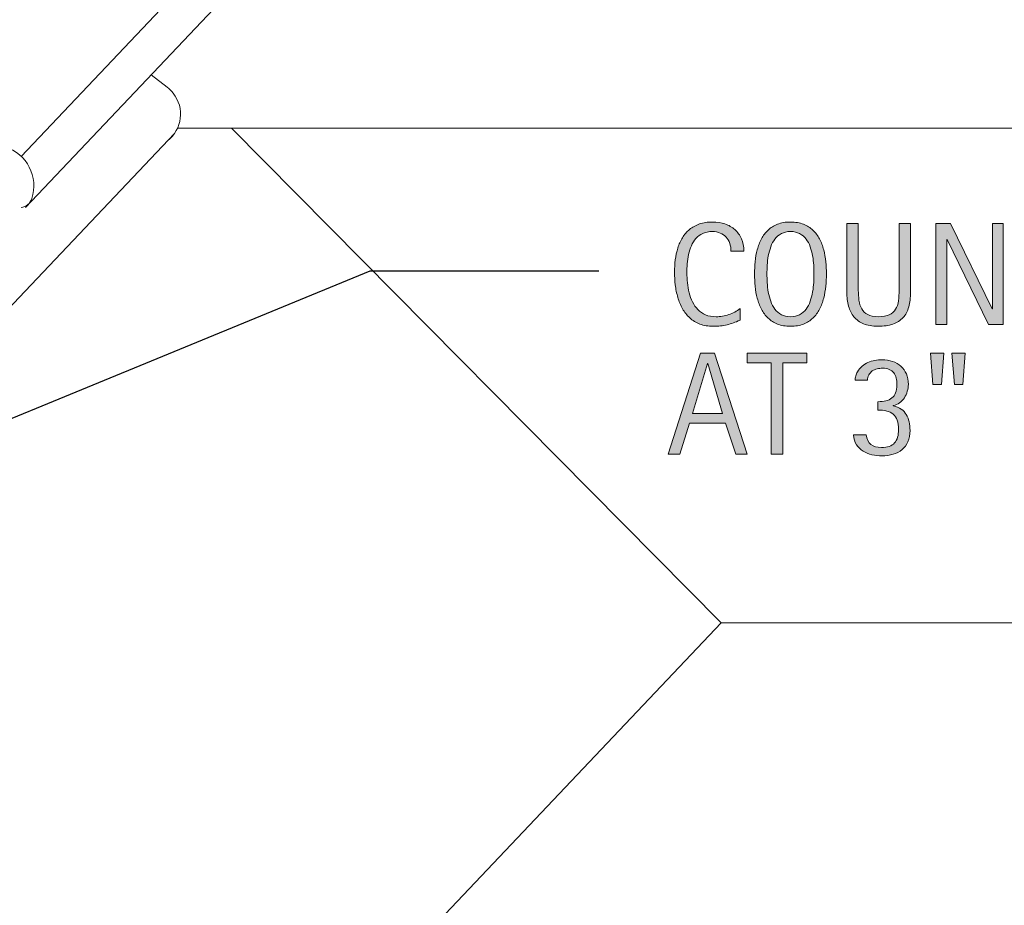
# Model space of a CAD drawing. Units: inches. Extents: x 81 to 711, y 0 to 506.
# Drawn here: x 414 to 461, y 216 to 258 of the extents above; entities that cross this region are included whole.
import ezdxf

# ---------------------------------------------------------------- set-up
doc = ezdxf.new("R2010")
doc.units = ezdxf.units.IN
doc.header["$MEASUREMENT"] = 0
for name, color, linetype in [('AXON-COPPER', 7, 'Continuous'), ('AXON-OTHER', 7, 'Continuous'), ('CDATEXT', 7, 'Continuous')]:
    doc.layers.add(name, color=color, linetype=linetype)

# ---------------------------------------------------------------- blocks, each defined once
blk = doc.blocks.new('block 23')
at = {"layer": 'AXON-COPPER', "color": 20, "lineweight": 18}
blk.add_lwpolyline([(353.863, 181.784), (421.242, 252.904)], dxfattribs=at)
blk = doc.blocks.new('block 28')
at = {"layer": 'AXON-COPPER', "color": 20, "lineweight": 18}
blk.add_lwpolyline([(421.388, 253.158), (663.327, 253.158)], dxfattribs=at)
blk = doc.blocks.new('block 30')
at = {"layer": 'AXON-COPPER', "color": 20, "lineweight": 18}
blk.add_lwpolyline([(414.113, 249.365), (454.487, 291.981)], dxfattribs=at)
blk = doc.blocks.new('block 31')
at = {"layer": 'AXON-COPPER', "color": 20, "lineweight": 18}
blk.add_lwpolyline([(413.912, 251.818), (453.93, 294.058)], dxfattribs=at)
blk = doc.blocks.new('block 33')
at = {"layer": 'AXON-COPPER', "color": 20, "lineweight": 18}
blk.add_open_spline([(420.129, 255.716), (420.129, 255.716), (420.899, 255.126), (420.899, 255.126), (421.008, 255.042), (421.106, 254.946), (421.19, 254.838), (421.743, 254.131), (421.619, 253.11), (420.913, 252.556)], degree=3, knots=[0, 0, 0, 0, 1, 1, 1, 2, 2, 2, 3, 3, 3, 3], dxfattribs=at)
blk = doc.blocks.new('block 59')
at = {"layer": 'AXON-COPPER', "color": 20, "lineweight": 18}
blk.add_open_spline([(413.908, 249.364), (414.151, 249.397), (414.353, 249.567), (414.427, 249.8), (414.757, 250.832), (414.188, 251.936), (413.156, 252.266), (412.713, 252.408), (412.236, 252.388), (411.807, 252.21)], degree=3, knots=[0, 0, 0, 0, 1, 1, 1, 2, 2, 2, 3, 3, 3, 3], dxfattribs=at)
blk = doc.blocks.new('block 409')
at = {"layer": 'AXON-OTHER', "color": 7, "lineweight": 9}
blk.add_lwpolyline([(447.39, 229.505), (690.553, 229.505)], dxfattribs=at)
blk = doc.blocks.new('block 410')
at = {"layer": 'AXON-OTHER', "color": 7, "lineweight": 9}
blk.add_lwpolyline([(423.978, 253.158), (447.39, 229.505)], dxfattribs=at)
blk = doc.blocks.new('block 414')
at = {"layer": 'AXON-OTHER', "color": 7, "lineweight": 9}
blk.add_lwpolyline([(385.68, 164.368), (447.39, 229.505)], dxfattribs=at)
blk = doc.blocks.new('block 536')
at = {"layer": 'CDATEXT', "color": 7, "lineweight": 25}
blk.add_lwpolyline([(365.5, 219.556), (430.61, 246.342), (441.552, 246.342)], dxfattribs=at)
blk = doc.blocks.new('block 555')
at = {"layer": 'CDATEXT'}
h = blk.add_hatch(color=7, dxfattribs=at)
h.dxf.hatch_style = 2
edge = h.paths.add_edge_path()
edge.add_spline(control_points=[(447.868, 247.281), (447.868, 247.416), (447.848, 247.54), (447.808, 247.655), (447.768, 247.771), (447.71, 247.87), (447.635, 247.953), (447.56, 248.036), (447.468, 248.102), (447.357, 248.149), (447.248, 248.197), (447.124, 248.221), (446.984, 248.221), (446.807, 248.221), (446.653, 248.191), (446.524, 248.132), (446.396, 248.073), (446.285, 247.993), (446.193, 247.893), (446.103, 247.792), (446.029, 247.676), (445.973, 247.544), (445.917, 247.411), (445.873, 247.271), (445.841, 247.125), (445.81, 246.978), (445.787, 246.828), (445.776, 246.677), (445.765, 246.525), (445.759, 246.381), (445.759, 246.244), (445.759, 246.094), (445.767, 245.937), (445.783, 245.773), (445.799, 245.61), (445.827, 245.451), (445.867, 245.295), (445.907, 245.139), (445.961, 244.991), (446.029, 244.852), (446.098, 244.713), (446.184, 244.591), (446.286, 244.485), (446.389, 244.381), (446.512, 244.298), (446.654, 244.236), (446.797, 244.174), (446.963, 244.144), (447.152, 244.144), (447.364, 244.144), (447.567, 244.178), (447.763, 244.245), (447.958, 244.313), (448.138, 244.412), (448.302, 244.543), (448.302, 244.543), (448.302, 243.977), (448.302, 243.977), (448.19, 243.928), (448.084, 243.886), (447.982, 243.85), (447.881, 243.813), (447.78, 243.783), (447.68, 243.759), (447.58, 243.735), (447.476, 243.718), (447.369, 243.706), (447.262, 243.694), (447.146, 243.689), (447.021, 243.689), (446.778, 243.689), (446.565, 243.725), (446.379, 243.797), (446.193, 243.868), (446.032, 243.967), (445.894, 244.091), (445.756, 244.215), (445.641, 244.361), (445.549, 244.529), (445.456, 244.698), (445.382, 244.879), (445.325, 245.07), (445.268, 245.262), (445.227, 245.459), (445.202, 245.664), (445.177, 245.869), (445.164, 246.072), (445.164, 246.273), (445.164, 246.474), (445.177, 246.672), (445.202, 246.869), (445.227, 247.066), (445.268, 247.254), (445.325, 247.432), (445.382, 247.609), (445.456, 247.774), (445.547, 247.926), (445.639, 248.077), (445.752, 248.209), (445.887, 248.32), (446.022, 248.432), (446.181, 248.52), (446.362, 248.582), (446.543, 248.645), (446.751, 248.676), (446.986, 248.676), (447.2, 248.676), (447.398, 248.645), (447.581, 248.584), (447.763, 248.521), (447.921, 248.432), (448.054, 248.312), (448.188, 248.192), (448.292, 248.046), (448.368, 247.873), (448.445, 247.699), (448.483, 247.502), (448.483, 247.281), (448.483, 247.281), (447.868, 247.281), (447.868, 247.281)], knot_values=[0, 0, 0, 0, 1, 1, 1, 2, 2, 2, 3, 3, 3, 4, 4, 4, 5, 5, 5, 6, 6, 6, 7, 7, 7, 8, 8, 8, 9, 9, 9, 10, 10, 10, 11, 11, 11, 12, 12, 12, 13, 13, 13, 14, 14, 14, 15, 15, 15, 16, 16, 16, 17, 17, 17, 18, 18, 18, 19, 19, 19, 20, 20, 20, 21, 21, 21, 22, 22, 22, 23, 23, 23, 24, 24, 24, 25, 25, 25, 26, 26, 26, 27, 27, 27, 28, 28, 28, 29, 29, 29, 30, 30, 30, 31, 31, 31, 32, 32, 32, 33, 33, 33, 34, 34, 34, 35, 35, 35, 36, 36, 36, 37, 37, 37, 38, 38, 38, 39, 39, 39, 40, 40, 40, 40], degree=3, periodic=1)
h = blk.add_hatch(color=7, dxfattribs=at)
h.dxf.hatch_style = 2
edge = h.paths.add_edge_path()
edge.add_spline(control_points=[(452.433, 246.191), (452.433, 246), (452.423, 245.805), (452.403, 245.606), (452.384, 245.408), (452.351, 245.217), (452.303, 245.032), (452.255, 244.848), (452.189, 244.674), (452.106, 244.51), (452.022, 244.346), (451.917, 244.203), (451.79, 244.082), (451.662, 243.961), (451.51, 243.865), (451.334, 243.795), (451.157, 243.725), (450.951, 243.689), (450.717, 243.689), (450.479, 243.689), (450.272, 243.725), (450.097, 243.795), (449.92, 243.865), (449.768, 243.961), (449.64, 244.082), (449.513, 244.203), (449.407, 244.345), (449.324, 244.508), (449.24, 244.671), (449.175, 244.844), (449.126, 245.029), (449.076, 245.213), (449.042, 245.404), (449.023, 245.604), (449.004, 245.801), (448.994, 245.997), (448.994, 246.191), (448.994, 246.385), (449.004, 246.58), (449.023, 246.779), (449.042, 246.977), (449.076, 247.168), (449.126, 247.352), (449.175, 247.535), (449.24, 247.707), (449.324, 247.869), (449.407, 248.031), (449.513, 248.172), (449.64, 248.291), (449.768, 248.411), (449.92, 248.505), (450.097, 248.573), (450.272, 248.642), (450.479, 248.676), (450.717, 248.676), (450.951, 248.676), (451.157, 248.641), (451.334, 248.571), (451.51, 248.502), (451.662, 248.407), (451.79, 248.288), (451.917, 248.168), (452.022, 248.027), (452.106, 247.865), (452.189, 247.704), (452.255, 247.531), (452.303, 247.348), (452.351, 247.164), (452.384, 246.974), (452.403, 246.775), (452.423, 246.577), (452.433, 246.383), (452.433, 246.191)], knot_values=[0, 0, 0, 0, 1, 1, 1, 2, 2, 2, 3, 3, 3, 4, 4, 4, 5, 5, 5, 6, 6, 6, 7, 7, 7, 8, 8, 8, 9, 9, 9, 10, 10, 10, 11, 11, 11, 12, 12, 12, 13, 13, 13, 14, 14, 14, 15, 15, 15, 16, 16, 16, 17, 17, 17, 18, 18, 18, 19, 19, 19, 20, 20, 20, 21, 21, 21, 22, 22, 22, 23, 23, 23, 24, 24, 24, 24], degree=3, periodic=1)
edge = h.paths.add_edge_path()
edge.add_spline(control_points=[(451.838, 246.196), (451.838, 246.321), (451.834, 246.459), (451.825, 246.608), (451.817, 246.758), (451.8, 246.907), (451.772, 247.057), (451.745, 247.206), (451.706, 247.351), (451.656, 247.491), (451.606, 247.631), (451.54, 247.756), (451.458, 247.863), (451.376, 247.972), (451.273, 248.059), (451.151, 248.124), (451.029, 248.188), (450.884, 248.221), (450.715, 248.221), (450.546, 248.221), (450.4, 248.188), (450.278, 248.124), (450.156, 248.059), (450.054, 247.972), (449.971, 247.863), (449.887, 247.756), (449.82, 247.631), (449.771, 247.491), (449.72, 247.351), (449.681, 247.206), (449.653, 247.057), (449.626, 246.907), (449.608, 246.758), (449.601, 246.608), (449.593, 246.459), (449.589, 246.321), (449.589, 246.196), (449.589, 246.068), (449.593, 245.929), (449.601, 245.778), (449.608, 245.628), (449.626, 245.478), (449.653, 245.325), (449.681, 245.174), (449.72, 245.026), (449.771, 244.884), (449.82, 244.741), (449.887, 244.615), (449.971, 244.506), (450.054, 244.396), (450.156, 244.309), (450.278, 244.243), (450.4, 244.177), (450.546, 244.144), (450.715, 244.144), (450.884, 244.144), (451.029, 244.177), (451.151, 244.243), (451.273, 244.309), (451.376, 244.397), (451.458, 244.508), (451.54, 244.618), (451.606, 244.745), (451.656, 244.888), (451.706, 245.03), (451.745, 245.178), (451.772, 245.33), (451.8, 245.483), (451.817, 245.635), (451.825, 245.784), (451.834, 245.934), (451.838, 246.07), (451.838, 246.196)], knot_values=[0, 0, 0, 0, 1, 1, 1, 2, 2, 2, 3, 3, 3, 4, 4, 4, 5, 5, 5, 6, 6, 6, 7, 7, 7, 8, 8, 8, 9, 9, 9, 10, 10, 10, 11, 11, 11, 12, 12, 12, 13, 13, 13, 14, 14, 14, 15, 15, 15, 16, 16, 16, 17, 17, 17, 18, 18, 18, 19, 19, 19, 20, 20, 20, 21, 21, 21, 22, 22, 22, 23, 23, 23, 24, 24, 24, 24], degree=3, periodic=1)
h = blk.add_hatch(color=7, dxfattribs=at)
h.dxf.hatch_style = 2
edge = h.paths.add_edge_path()
edge.add_spline(control_points=[(456.372, 244.613), (456.314, 244.409), (456.225, 244.239), (456.101, 244.103), (455.976, 243.966), (455.814, 243.862), (455.615, 243.793), (455.415, 243.724), (455.173, 243.689), (454.889, 243.689), (454.622, 243.689), (454.396, 243.729), (454.208, 243.807), (454.021, 243.886), (453.869, 243.996), (453.752, 244.139), (453.635, 244.281), (453.549, 244.452), (453.494, 244.652), (453.439, 244.854), (453.412, 245.076), (453.412, 245.322), (453.412, 245.322), (453.412, 248.598), (453.412, 248.598), (453.412, 248.598), (453.959, 248.598), (453.959, 248.598), (453.959, 248.598), (453.959, 245.423), (453.959, 245.423), (453.959, 245.25), (453.969, 245.085), (453.989, 244.931), (454.01, 244.775), (454.054, 244.64), (454.119, 244.523), (454.186, 244.407), (454.281, 244.314), (454.406, 244.246), (454.532, 244.178), (454.699, 244.144), (454.909, 244.144), (455.13, 244.144), (455.307, 244.176), (455.438, 244.239), (455.571, 244.303), (455.672, 244.392), (455.743, 244.505), (455.813, 244.617), (455.859, 244.752), (455.88, 244.91), (455.9, 245.067), (455.91, 245.238), (455.91, 245.423), (455.91, 245.423), (455.91, 248.598), (455.91, 248.598), (455.91, 248.598), (456.457, 248.598), (456.457, 248.598), (456.457, 248.598), (456.457, 245.322), (456.457, 245.322), (456.457, 245.054), (456.429, 244.817), (456.372, 244.613)], knot_values=[0, 0, 0, 0, 1, 1, 1, 2, 2, 2, 3, 3, 3, 4, 4, 4, 5, 5, 5, 6, 6, 6, 7, 7, 7, 8, 8, 8, 9, 9, 9, 10, 10, 10, 11, 11, 11, 12, 12, 12, 13, 13, 13, 14, 14, 14, 15, 15, 15, 16, 16, 16, 17, 17, 17, 18, 18, 18, 19, 19, 19, 20, 20, 20, 21, 21, 21, 22, 22, 22, 22], degree=3, periodic=1)
h = blk.add_hatch(color=7, dxfattribs=at)
h.dxf.hatch_style = 2
h.paths.add_polyline_path([(460.191, 243.768), (458.205, 247.835), (458.191, 247.835), (458.191, 243.768), (457.672, 243.768), (457.672, 248.598), (458.373, 248.598), (460.362, 244.516), (460.376, 244.516), (460.376, 248.598), (460.892, 248.598), (460.892, 243.768)])
at = {"layer": 'CDATEXT', "lineweight": 0}
blk.add_lwpolyline([(460.191, 243.768), (458.205, 247.835), (458.191, 247.835), (458.191, 243.768), (457.672, 243.768), (457.672, 248.598), (458.373, 248.598), (460.362, 244.516), (460.376, 244.516), (460.376, 248.598), (460.892, 248.598), (460.892, 243.768), (460.191, 243.768)], dxfattribs=at)
for points, knots in [([(447.868, 247.281), (447.868, 247.416), (447.848, 247.54), (447.808, 247.655), (447.768, 247.771), (447.71, 247.87), (447.635, 247.953), (447.56, 248.036), (447.468, 248.102), (447.357, 248.149), (447.248, 248.197), (447.124, 248.221), (446.984, 248.221), (446.807, 248.221), (446.653, 248.191), (446.524, 248.132), (446.396, 248.073), (446.285, 247.993), (446.193, 247.893), (446.103, 247.792), (446.029, 247.676), (445.973, 247.544), (445.917, 247.411), (445.873, 247.271), (445.841, 247.125), (445.81, 246.978), (445.787, 246.828), (445.776, 246.677), (445.765, 246.525), (445.759, 246.381), (445.759, 246.244), (445.759, 246.094), (445.767, 245.937), (445.783, 245.773), (445.799, 245.61), (445.827, 245.451), (445.867, 245.295), (445.907, 245.139), (445.961, 244.991), (446.029, 244.852), (446.098, 244.713), (446.184, 244.591), (446.286, 244.485), (446.389, 244.381), (446.512, 244.298), (446.654, 244.236), (446.797, 244.174), (446.963, 244.144), (447.152, 244.144), (447.364, 244.144), (447.567, 244.178), (447.763, 244.245), (447.958, 244.313), (448.138, 244.412), (448.302, 244.543), (448.302, 244.543), (448.302, 243.977), (448.302, 243.977), (448.19, 243.928), (448.084, 243.886), (447.982, 243.85), (447.881, 243.813), (447.78, 243.783), (447.68, 243.759), (447.58, 243.735), (447.476, 243.718), (447.369, 243.706), (447.262, 243.694), (447.146, 243.689), (447.021, 243.689), (446.778, 243.689), (446.565, 243.725), (446.379, 243.797), (446.193, 243.868), (446.032, 243.967), (445.894, 244.091), (445.756, 244.215), (445.641, 244.361), (445.549, 244.529), (445.456, 244.698), (445.382, 244.879), (445.325, 245.07), (445.268, 245.262), (445.227, 245.459), (445.202, 245.664), (445.177, 245.869), (445.164, 246.072), (445.164, 246.273), (445.164, 246.474), (445.177, 246.672), (445.202, 246.869), (445.227, 247.066), (445.268, 247.254), (445.325, 247.432), (445.382, 247.609), (445.456, 247.774), (445.547, 247.926), (445.639, 248.077), (445.752, 248.209), (445.887, 248.32), (446.022, 248.432), (446.181, 248.52), (446.362, 248.582), (446.543, 248.645), (446.751, 248.676), (446.986, 248.676), (447.2, 248.676), (447.398, 248.645), (447.581, 248.584), (447.763, 248.521), (447.921, 248.432), (448.054, 248.312), (448.188, 248.192), (448.292, 248.046), (448.368, 247.873), (448.445, 247.699), (448.483, 247.502), (448.483, 247.281), (448.483, 247.281), (447.868, 247.281), (447.868, 247.281)], [0, 0, 0, 0, 1, 1, 1, 2, 2, 2, 3, 3, 3, 4, 4, 4, 5, 5, 5, 6, 6, 6, 7, 7, 7, 8, 8, 8, 9, 9, 9, 10, 10, 10, 11, 11, 11, 12, 12, 12, 13, 13, 13, 14, 14, 14, 15, 15, 15, 16, 16, 16, 17, 17, 17, 18, 18, 18, 19, 19, 19, 20, 20, 20, 21, 21, 21, 22, 22, 22, 23, 23, 23, 24, 24, 24, 25, 25, 25, 26, 26, 26, 27, 27, 27, 28, 28, 28, 29, 29, 29, 30, 30, 30, 31, 31, 31, 32, 32, 32, 33, 33, 33, 34, 34, 34, 35, 35, 35, 36, 36, 36, 37, 37, 37, 38, 38, 38, 39, 39, 39, 40, 40, 40, 40]), ([(452.433, 246.191), (452.433, 246), (452.423, 245.805), (452.403, 245.606), (452.384, 245.408), (452.351, 245.217), (452.303, 245.032), (452.255, 244.848), (452.189, 244.674), (452.106, 244.51), (452.022, 244.346), (451.917, 244.203), (451.79, 244.082), (451.662, 243.961), (451.51, 243.865), (451.334, 243.795), (451.157, 243.725), (450.951, 243.689), (450.717, 243.689), (450.479, 243.689), (450.272, 243.725), (450.097, 243.795), (449.92, 243.865), (449.768, 243.961), (449.64, 244.082), (449.513, 244.203), (449.407, 244.345), (449.324, 244.508), (449.24, 244.671), (449.175, 244.844), (449.126, 245.029), (449.076, 245.213), (449.042, 245.404), (449.023, 245.604), (449.004, 245.801), (448.994, 245.997), (448.994, 246.191), (448.994, 246.385), (449.004, 246.58), (449.023, 246.779), (449.042, 246.977), (449.076, 247.168), (449.126, 247.352), (449.175, 247.535), (449.24, 247.707), (449.324, 247.869), (449.407, 248.031), (449.513, 248.172), (449.64, 248.291), (449.768, 248.411), (449.92, 248.505), (450.097, 248.573), (450.272, 248.642), (450.479, 248.676), (450.717, 248.676), (450.951, 248.676), (451.157, 248.641), (451.334, 248.571), (451.51, 248.502), (451.662, 248.407), (451.79, 248.288), (451.917, 248.168), (452.022, 248.027), (452.106, 247.865), (452.189, 247.704), (452.255, 247.531), (452.303, 247.348), (452.351, 247.164), (452.384, 246.974), (452.403, 246.775), (452.423, 246.577), (452.433, 246.383), (452.433, 246.191)], [0, 0, 0, 0, 1, 1, 1, 2, 2, 2, 3, 3, 3, 4, 4, 4, 5, 5, 5, 6, 6, 6, 7, 7, 7, 8, 8, 8, 9, 9, 9, 10, 10, 10, 11, 11, 11, 12, 12, 12, 13, 13, 13, 14, 14, 14, 15, 15, 15, 16, 16, 16, 17, 17, 17, 18, 18, 18, 19, 19, 19, 20, 20, 20, 21, 21, 21, 22, 22, 22, 23, 23, 23, 24, 24, 24, 24]), ([(451.838, 246.196), (451.838, 246.321), (451.834, 246.459), (451.825, 246.608), (451.817, 246.758), (451.8, 246.907), (451.772, 247.057), (451.745, 247.206), (451.706, 247.351), (451.656, 247.491), (451.606, 247.631), (451.54, 247.756), (451.458, 247.863), (451.376, 247.972), (451.273, 248.059), (451.151, 248.124), (451.029, 248.188), (450.884, 248.221), (450.715, 248.221), (450.546, 248.221), (450.4, 248.188), (450.278, 248.124), (450.156, 248.059), (450.054, 247.972), (449.971, 247.863), (449.887, 247.756), (449.82, 247.631), (449.771, 247.491), (449.72, 247.351), (449.681, 247.206), (449.653, 247.057), (449.626, 246.907), (449.608, 246.758), (449.601, 246.608), (449.593, 246.459), (449.589, 246.321), (449.589, 246.196), (449.589, 246.068), (449.593, 245.929), (449.601, 245.778), (449.608, 245.628), (449.626, 245.478), (449.653, 245.325), (449.681, 245.174), (449.72, 245.026), (449.771, 244.884), (449.82, 244.741), (449.887, 244.615), (449.971, 244.506), (450.054, 244.396), (450.156, 244.309), (450.278, 244.243), (450.4, 244.177), (450.546, 244.144), (450.715, 244.144), (450.884, 244.144), (451.029, 244.177), (451.151, 244.243), (451.273, 244.309), (451.376, 244.397), (451.458, 244.508), (451.54, 244.618), (451.606, 244.745), (451.656, 244.888), (451.706, 245.03), (451.745, 245.178), (451.772, 245.33), (451.8, 245.483), (451.817, 245.635), (451.825, 245.784), (451.834, 245.934), (451.838, 246.07), (451.838, 246.196)], [0, 0, 0, 0, 1, 1, 1, 2, 2, 2, 3, 3, 3, 4, 4, 4, 5, 5, 5, 6, 6, 6, 7, 7, 7, 8, 8, 8, 9, 9, 9, 10, 10, 10, 11, 11, 11, 12, 12, 12, 13, 13, 13, 14, 14, 14, 15, 15, 15, 16, 16, 16, 17, 17, 17, 18, 18, 18, 19, 19, 19, 20, 20, 20, 21, 21, 21, 22, 22, 22, 23, 23, 23, 24, 24, 24, 24]), ([(456.372, 244.613), (456.314, 244.409), (456.225, 244.239), (456.101, 244.103), (455.976, 243.966), (455.814, 243.862), (455.615, 243.793), (455.415, 243.724), (455.173, 243.689), (454.889, 243.689), (454.622, 243.689), (454.396, 243.729), (454.208, 243.807), (454.021, 243.886), (453.869, 243.996), (453.752, 244.139), (453.635, 244.281), (453.549, 244.452), (453.494, 244.652), (453.439, 244.854), (453.412, 245.076), (453.412, 245.322), (453.412, 245.322), (453.412, 248.598), (453.412, 248.598), (453.412, 248.598), (453.959, 248.598), (453.959, 248.598), (453.959, 248.598), (453.959, 245.423), (453.959, 245.423), (453.959, 245.25), (453.969, 245.085), (453.989, 244.931), (454.01, 244.775), (454.054, 244.64), (454.119, 244.523), (454.186, 244.407), (454.281, 244.314), (454.406, 244.246), (454.532, 244.178), (454.699, 244.144), (454.909, 244.144), (455.13, 244.144), (455.307, 244.176), (455.438, 244.239), (455.571, 244.303), (455.672, 244.392), (455.743, 244.505), (455.813, 244.617), (455.859, 244.752), (455.88, 244.91), (455.9, 245.067), (455.91, 245.238), (455.91, 245.423), (455.91, 245.423), (455.91, 248.598), (455.91, 248.598), (455.91, 248.598), (456.457, 248.598), (456.457, 248.598), (456.457, 248.598), (456.457, 245.322), (456.457, 245.322), (456.457, 245.054), (456.429, 244.817), (456.372, 244.613)], [0, 0, 0, 0, 1, 1, 1, 2, 2, 2, 3, 3, 3, 4, 4, 4, 5, 5, 5, 6, 6, 6, 7, 7, 7, 8, 8, 8, 9, 9, 9, 10, 10, 10, 11, 11, 11, 12, 12, 12, 13, 13, 13, 14, 14, 14, 15, 15, 15, 16, 16, 16, 17, 17, 17, 18, 18, 18, 19, 19, 19, 20, 20, 20, 21, 21, 21, 22, 22, 22, 22])]:
    blk.add_open_spline(points, degree=3, knots=knots, dxfattribs=at)
blk = doc.blocks.new('block 554')
at = {"layer": 'CDATEXT'}
blk.add_blockref('block 555', (0, 0), dxfattribs=at)
blk = doc.blocks.new('block 557')
at = {"layer": 'CDATEXT'}
h = blk.add_hatch(color=7, dxfattribs=at)
h.dxf.hatch_style = 2
h.paths.add_polyline_path([(448.094, 237.569), (447.608, 239.06), (445.886, 239.06), (445.417, 237.569), (444.87, 237.569), (446.412, 242.399), (447.078, 242.399), (448.637, 237.569)])
h.paths.add_polyline_path([(446.754, 241.903), (446.74, 241.903), (446.032, 239.515), (447.461, 239.515)])
h = blk.add_hatch(color=7, dxfattribs=at)
h.dxf.hatch_style = 2
h.paths.add_polyline_path([(450.341, 241.944), (450.341, 237.569), (449.794, 237.569), (449.794, 241.944), (448.639, 241.944), (448.639, 242.399), (451.496, 242.399), (451.496, 241.944)])
h = blk.add_hatch(color=7, dxfattribs=at)
h.dxf.hatch_style = 2
h.paths.add_polyline_path([(457.934, 240.896), (457.53, 240.896), (457.41, 242.399), (458.046, 242.399)])
h.paths.add_polyline_path([(458.955, 240.896), (458.552, 240.896), (458.439, 242.399), (459.075, 242.399)])
h = blk.add_hatch(color=7, dxfattribs=at)
h.dxf.hatch_style = 2
edge = h.paths.add_edge_path()
edge.add_spline(control_points=[(456.432, 238.704), (456.432, 238.499), (456.397, 238.32), (456.33, 238.169), (456.263, 238.018), (456.169, 237.892), (456.05, 237.79), (455.931, 237.688), (455.789, 237.613), (455.626, 237.564), (455.464, 237.516), (455.285, 237.491), (455.092, 237.491), (454.928, 237.491), (454.767, 237.509), (454.609, 237.544), (454.452, 237.579), (454.311, 237.637), (454.184, 237.716), (454.058, 237.796), (453.953, 237.899), (453.871, 238.025), (453.789, 238.152), (453.741, 238.308), (453.728, 238.492), (453.728, 238.492), (454.336, 238.492), (454.336, 238.492), (454.366, 238.285), (454.441, 238.133), (454.563, 238.036), (454.686, 237.939), (454.853, 237.891), (455.064, 237.891), (455.355, 237.891), (455.565, 237.963), (455.693, 238.107), (455.82, 238.252), (455.885, 238.467), (455.885, 238.752), (455.885, 238.928), (455.863, 239.074), (455.819, 239.192), (455.776, 239.312), (455.713, 239.407), (455.63, 239.479), (455.547, 239.553), (455.443, 239.604), (455.318, 239.636), (455.194, 239.666), (455.052, 239.682), (454.89, 239.682), (454.89, 239.682), (454.89, 240.081), (454.89, 240.081), (455.036, 240.081), (455.165, 240.095), (455.277, 240.122), (455.391, 240.149), (455.486, 240.195), (455.564, 240.258), (455.644, 240.32), (455.703, 240.403), (455.744, 240.507), (455.785, 240.61), (455.806, 240.74), (455.806, 240.896), (455.806, 241.009), (455.793, 241.114), (455.769, 241.211), (455.743, 241.308), (455.704, 241.392), (455.65, 241.461), (455.597, 241.53), (455.527, 241.585), (455.441, 241.625), (455.356, 241.665), (455.252, 241.685), (455.129, 241.685), (455.033, 241.685), (454.942, 241.674), (454.855, 241.652), (454.77, 241.631), (454.692, 241.597), (454.625, 241.55), (454.558, 241.503), (454.503, 241.442), (454.461, 241.368), (454.419, 241.294), (454.396, 241.206), (454.395, 241.104), (454.395, 241.104), (453.803, 241.104), (453.803, 241.104), (453.803, 241.174), (453.813, 241.245), (453.834, 241.315), (453.854, 241.386), (453.882, 241.451), (453.916, 241.511), (453.975, 241.617), (454.048, 241.707), (454.135, 241.78), (454.221, 241.854), (454.316, 241.912), (454.42, 241.958), (454.523, 242.004), (454.633, 242.036), (454.746, 242.056), (454.86, 242.075), (454.976, 242.085), (455.092, 242.085), (455.276, 242.085), (455.445, 242.059), (455.599, 242.008), (455.753, 241.956), (455.886, 241.881), (455.997, 241.78), (456.109, 241.68), (456.196, 241.557), (456.259, 241.409), (456.321, 241.263), (456.353, 241.093), (456.353, 240.901), (456.353, 240.797), (456.336, 240.688), (456.303, 240.577), (456.271, 240.466), (456.223, 240.362), (456.161, 240.267), (456.1, 240.171), (456.024, 240.09), (455.936, 240.023), (455.847, 239.957), (455.745, 239.916), (455.632, 239.9), (455.632, 239.9), (455.632, 239.887), (455.632, 239.887), (455.782, 239.853), (455.908, 239.799), (456.009, 239.726), (456.11, 239.653), (456.192, 239.565), (456.255, 239.463), (456.318, 239.36), (456.363, 239.245), (456.391, 239.116), (456.418, 238.987), (456.432, 238.85), (456.432, 238.704)], knot_values=[0, 0, 0, 0, 1, 1, 1, 2, 2, 2, 3, 3, 3, 4, 4, 4, 5, 5, 5, 6, 6, 6, 7, 7, 7, 8, 8, 8, 9, 9, 9, 10, 10, 10, 11, 11, 11, 12, 12, 12, 13, 13, 13, 14, 14, 14, 15, 15, 15, 16, 16, 16, 17, 17, 17, 18, 18, 18, 19, 19, 19, 20, 20, 20, 21, 21, 21, 22, 22, 22, 23, 23, 23, 24, 24, 24, 25, 25, 25, 26, 26, 26, 27, 27, 27, 28, 28, 28, 29, 29, 29, 30, 30, 30, 31, 31, 31, 32, 32, 32, 33, 33, 33, 34, 34, 34, 35, 35, 35, 36, 36, 36, 37, 37, 37, 38, 38, 38, 39, 39, 39, 40, 40, 40, 41, 41, 41, 42, 42, 42, 43, 43, 43, 44, 44, 44, 45, 45, 45, 46, 46, 46, 47, 47, 47, 48, 48, 48, 49, 49, 49, 50, 50, 50, 50], degree=3, periodic=1)
at = {"layer": 'CDATEXT', "lineweight": 0}
for points in [[(448.094, 237.569), (447.608, 239.06), (445.886, 239.06), (445.417, 237.569), (444.87, 237.569), (446.412, 242.399), (447.078, 242.399), (448.637, 237.569), (448.094, 237.569)], [(450.341, 241.944), (450.341, 237.569), (449.794, 237.569), (449.794, 241.944), (448.639, 241.944), (448.639, 242.399), (451.496, 242.399), (451.496, 241.944), (450.341, 241.944)], [(457.934, 240.896), (457.53, 240.896), (457.41, 242.399), (458.046, 242.399), (457.934, 240.896)], [(458.955, 240.896), (458.552, 240.896), (458.439, 242.399), (459.075, 242.399), (458.955, 240.896)], [(446.754, 241.903), (446.74, 241.903), (446.032, 239.515), (447.461, 239.515), (446.754, 241.903)]]:
    blk.add_lwpolyline(points, dxfattribs=at)
blk.add_open_spline([(456.432, 238.704), (456.432, 238.499), (456.397, 238.32), (456.33, 238.169), (456.263, 238.018), (456.169, 237.892), (456.05, 237.79), (455.931, 237.688), (455.789, 237.613), (455.626, 237.564), (455.464, 237.516), (455.285, 237.491), (455.092, 237.491), (454.928, 237.491), (454.767, 237.509), (454.609, 237.544), (454.452, 237.579), (454.311, 237.637), (454.184, 237.716), (454.058, 237.796), (453.953, 237.899), (453.871, 238.025), (453.789, 238.152), (453.741, 238.308), (453.728, 238.492), (453.728, 238.492), (454.336, 238.492), (454.336, 238.492), (454.366, 238.285), (454.441, 238.133), (454.563, 238.036), (454.686, 237.939), (454.853, 237.891), (455.064, 237.891), (455.355, 237.891), (455.565, 237.963), (455.693, 238.107), (455.82, 238.252), (455.885, 238.467), (455.885, 238.752), (455.885, 238.928), (455.863, 239.074), (455.819, 239.192), (455.776, 239.312), (455.713, 239.407), (455.63, 239.479), (455.547, 239.553), (455.443, 239.604), (455.318, 239.636), (455.194, 239.666), (455.052, 239.682), (454.89, 239.682), (454.89, 239.682), (454.89, 240.081), (454.89, 240.081), (455.036, 240.081), (455.165, 240.095), (455.277, 240.122), (455.391, 240.149), (455.486, 240.195), (455.564, 240.258), (455.644, 240.32), (455.703, 240.403), (455.744, 240.507), (455.785, 240.61), (455.806, 240.74), (455.806, 240.896), (455.806, 241.009), (455.793, 241.114), (455.769, 241.211), (455.743, 241.308), (455.704, 241.392), (455.65, 241.461), (455.597, 241.53), (455.527, 241.585), (455.441, 241.625), (455.356, 241.665), (455.252, 241.685), (455.129, 241.685), (455.033, 241.685), (454.942, 241.674), (454.855, 241.652), (454.77, 241.631), (454.692, 241.597), (454.625, 241.55), (454.558, 241.503), (454.503, 241.442), (454.461, 241.368), (454.419, 241.294), (454.396, 241.206), (454.395, 241.104), (454.395, 241.104), (453.803, 241.104), (453.803, 241.104), (453.803, 241.174), (453.813, 241.245), (453.834, 241.315), (453.854, 241.386), (453.882, 241.451), (453.916, 241.511), (453.975, 241.617), (454.048, 241.707), (454.135, 241.78), (454.221, 241.854), (454.316, 241.912), (454.42, 241.958), (454.523, 242.004), (454.633, 242.036), (454.746, 242.056), (454.86, 242.075), (454.976, 242.085), (455.092, 242.085), (455.276, 242.085), (455.445, 242.059), (455.599, 242.008), (455.753, 241.956), (455.886, 241.881), (455.997, 241.78), (456.109, 241.68), (456.196, 241.557), (456.259, 241.409), (456.321, 241.263), (456.353, 241.093), (456.353, 240.901), (456.353, 240.797), (456.336, 240.688), (456.303, 240.577), (456.271, 240.466), (456.223, 240.362), (456.161, 240.267), (456.1, 240.171), (456.024, 240.09), (455.936, 240.023), (455.847, 239.957), (455.745, 239.916), (455.632, 239.9), (455.632, 239.9), (455.632, 239.887), (455.632, 239.887), (455.782, 239.853), (455.908, 239.799), (456.009, 239.726), (456.11, 239.653), (456.192, 239.565), (456.255, 239.463), (456.318, 239.36), (456.363, 239.245), (456.391, 239.116), (456.418, 238.987), (456.432, 238.85), (456.432, 238.704)], degree=3, knots=[0, 0, 0, 0, 1, 1, 1, 2, 2, 2, 3, 3, 3, 4, 4, 4, 5, 5, 5, 6, 6, 6, 7, 7, 7, 8, 8, 8, 9, 9, 9, 10, 10, 10, 11, 11, 11, 12, 12, 12, 13, 13, 13, 14, 14, 14, 15, 15, 15, 16, 16, 16, 17, 17, 17, 18, 18, 18, 19, 19, 19, 20, 20, 20, 21, 21, 21, 22, 22, 22, 23, 23, 23, 24, 24, 24, 25, 25, 25, 26, 26, 26, 27, 27, 27, 28, 28, 28, 29, 29, 29, 30, 30, 30, 31, 31, 31, 32, 32, 32, 33, 33, 33, 34, 34, 34, 35, 35, 35, 36, 36, 36, 37, 37, 37, 38, 38, 38, 39, 39, 39, 40, 40, 40, 41, 41, 41, 42, 42, 42, 43, 43, 43, 44, 44, 44, 45, 45, 45, 46, 46, 46, 47, 47, 47, 48, 48, 48, 49, 49, 49, 50, 50, 50, 50], dxfattribs=at)
blk = doc.blocks.new('block 556')
at = {"layer": 'CDATEXT'}
blk.add_blockref('block 557', (0, 0), dxfattribs=at)

msp = doc.modelspace()

# ---------------------------------------------------------------- block references
at = {"layer": 'AXON-COPPER'}
for name in ['block 31', 'block 30', 'block 33', 'block 28', 'block 23', 'block 59']:
    msp.add_blockref(name, (0, 0), dxfattribs=at)
at = {"layer": 'AXON-OTHER'}
for name in ['block 410', 'block 414', 'block 409']:
    msp.add_blockref(name, (0, 0), dxfattribs=at)
at = {"layer": 'CDATEXT'}
for name in ['block 554', 'block 536', 'block 556']:
    msp.add_blockref(name, (0, 0), dxfattribs=at)

doc.saveas('drawing.dxf')
